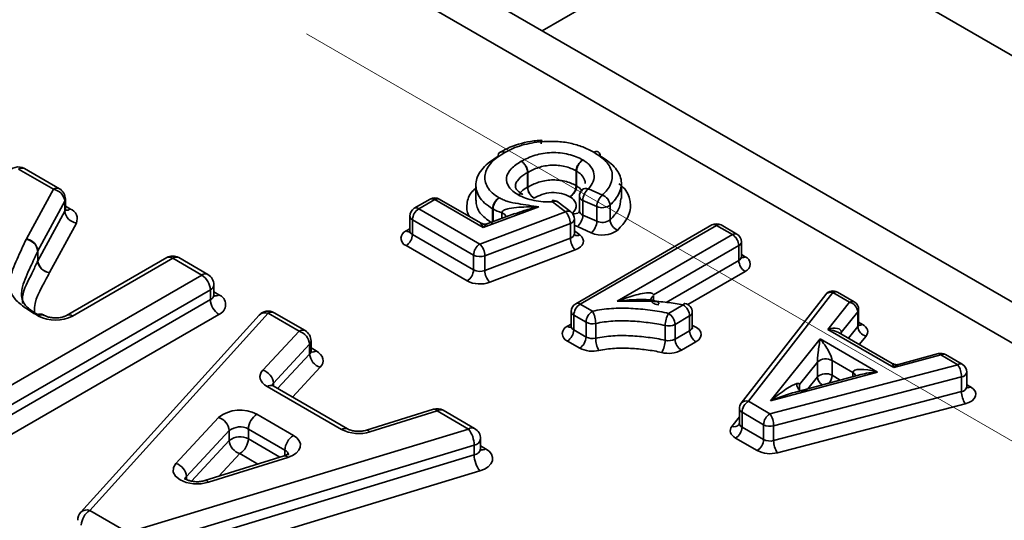
# Model space of a CAD drawing. Units: millimetres. Extents: x 8 to 418, y -29 to 291.
# Drawn here: x 246 to 249, y 87 to 89 of the extents above; entities that cross this region are included whole.
import ezdxf

# ---------------------------------------------------------------- set-up
doc = ezdxf.new("R2010")
doc.units = ezdxf.units.MM
doc.linetypes.add('CENTERX2', pattern=[20.32, 12.7, -2.54, 2.54, -2.54])
doc.layers.add('FORMAT', color=7, linetype='Continuous')

msp = doc.modelspace()

# ---------------------------------------------------------------- linework, layer by layer
at = {"color": 7, "linetype": 'Continuous', "lineweight": 35}
for p, q in [((243.828139, 90.964679), (258.50532, 82.491722)), ((258.69328, 82.518467), (244.040146, 90.977541)), ((247.841833, 89.601264), (257.801288, 83.851793)), ((247.982518, 89.520048), (247.273694, 89.110853)), ((245.651395, 88.584511), (245.535175, 88.651604)), ((245.671393, 88.586492), (245.555173, 88.653584)), ((247.386885, 88.596837), (247.386885, 88.645829)), ((247.388378, 88.644936), (247.388378, 88.595944)), ((247.225499, 88.591391), (247.225499, 88.640384)), ((247.2264, 88.640898), (247.2264, 88.591905)), ((245.561827, 88.419776), (245.651395, 88.584511)), ((247.054053, 88.598869), (247.054053, 88.549877)), ((247.427472, 88.58621), (247.473821, 88.565602)), ((247.537044, 88.554225), (247.537044, 88.603218)), ((245.689559, 88.544934), (245.599991, 88.380199)), ((245.689559, 88.512273), (245.689559, 88.544934)), ((245.691395, 88.519188), (245.691395, 88.55185)), ((246.902475, 88.551982), (246.849714, 88.521524)), ((246.917474, 88.550497), (246.864713, 88.520039)), ((247.078108, 88.457765), (246.917474, 88.550497)), ((247.06899, 88.473172), (246.932472, 88.551982)), ((247.397472, 88.561714), (247.397472, 88.512721)), ((247.455515, 88.527385), (247.409166, 88.547993)), ((247.409166, 88.547993), (247.409166, 88.499001)), ((245.599991, 88.347537), (245.689559, 88.512273)), ((245.691395, 88.528747), (245.707964, 88.519183)), ((246.864713, 88.520039), (247.067395, 88.403033)), ((247.2635, 88.526194), (247.078108, 88.457765)), ((247.109674, 88.476898), (247.109674, 88.520156)), ((247.111235, 88.519272), (247.111235, 88.477475)), ((247.351164, 88.510313), (247.308818, 88.542771)), ((247.369414, 88.509627), (247.327069, 88.542085)), ((247.455515, 88.478392), (247.455515, 88.527385)), ((247.49932, 88.531982), (247.49932, 88.482989)), ((246.834713, 88.495543), (246.834713, 88.44655)), ((247.046182, 88.36629), (246.843499, 88.483297)), ((246.843499, 88.483297), (246.843499, 88.434304)), ((247.067395, 88.403033), (247.351164, 88.510313)), ((247.183099, 88.504), (247.093843, 88.471055)), ((247.139955, 88.488075), (247.139955, 88.506519)), ((247.375211, 88.505241), (247.374576, 88.504575)), ((247.381164, 88.436824), (247.381164, 88.485817)), ((247.409166, 88.499001), (247.455515, 88.478392)), ((245.727723, 88.472696), (245.638155, 88.30796)), ((246.822286, 88.446546), (246.834713, 88.45372)), ((247.3676, 88.471329), (247.083831, 88.364048)), ((247.3676, 88.422336), (247.3676, 88.471329)), ((247.381164, 88.446908), (247.399092, 88.433166)), ((247.83785, 88.46626), (247.385302, 88.205009)), ((247.437209, 88.440175), (247.39086, 88.460784)), ((247.852849, 88.464774), (247.400301, 88.203524)), ((247.90561, 88.434316), (247.852849, 88.464774)), ((247.920609, 88.435801), (247.867848, 88.46626)), ((246.843499, 88.434304), (247.046182, 88.317298)), ((247.083831, 88.315056), (247.3676, 88.422336)), ((247.522566, 88.213189), (247.90561, 88.434316)), ((247.024969, 88.280556), (246.822286, 88.397562)), ((247.384035, 88.383352), (247.100267, 88.276071)), ((247.926823, 88.397574), (247.643578, 88.23406)), ((247.926823, 88.348581), (247.926823, 88.397574)), ((247.93561, 88.360827), (247.93561, 88.40982)), ((245.599583, 88.346737), (245.599583, 88.379399)), ((245.599991, 88.380199), (245.599991, 88.347537)), ((246.02761, 88.357762), (245.69527, 88.165906)), ((246.047609, 88.355782), (245.715269, 88.163926)), ((246.144247, 88.299994), (246.047609, 88.355782)), ((246.164245, 88.301974), (246.067607, 88.357762)), ((247.046182, 88.317298), (247.046182, 88.36629)), ((247.083831, 88.364048), (247.083831, 88.315056)), ((247.685522, 88.209281), (247.926823, 88.348581)), ((247.93561, 88.367997), (247.948036, 88.360823)), ((245.281576, 87.801985), (246.144247, 88.299994)), ((247.948036, 88.311839), (247.757801, 88.202018)), ((246.172531, 88.251004), (245.309861, 87.752995)), ((246.172531, 88.218343), (246.172531, 88.251004)), ((246.184247, 88.234671), (246.184247, 88.267332)), ((245.309861, 87.720334), (246.172531, 88.218343)), ((246.184247, 88.24423), (246.200815, 88.234665)), ((247.643578, 88.230979), (247.643578, 88.212519)), ((248.215656, 88.2356), (247.934989, 87.875124)), ((248.239327, 88.241665), (247.95866, 87.88119)), ((248.294683, 88.209709), (248.239327, 88.241665)), ((248.309682, 88.211194), (248.254326, 88.243151)), ((247.400301, 88.203524), (247.441085, 88.179979)), ((247.693869, 88.172873), (247.742298, 88.20083)), ((248.222202, 88.11967), (248.294683, 88.209709)), ((248.324683, 88.13622), (248.324683, 88.185212)), ((246.200815, 88.169353), (245.338145, 87.671344)), ((245.602132, 88.163926), (245.598274, 88.166153)), ((245.62213, 88.165906), (245.618272, 88.168133)), ((246.334596, 88.167154), (245.74272, 87.512819)), ((246.364261, 88.172982), (245.772385, 87.518647)), ((246.466947, 88.113703), (246.364261, 88.172982)), ((246.486945, 88.115683), (246.384259, 88.174963)), ((247.370301, 88.179028), (247.370301, 88.130035)), ((247.419872, 88.143237), (247.379087, 88.166781)), ((247.379087, 88.166781), (247.379087, 88.117789)), ((247.763512, 88.164088), (247.715082, 88.13613)), ((247.763512, 88.115095), (247.763512, 88.164088)), ((247.772298, 88.127341), (247.772298, 88.176334)), ((248.321889, 88.177914), (248.267089, 88.109839)), ((248.321889, 88.128921), (248.321889, 88.177914)), ((247.357874, 88.130031), (247.370301, 88.137205)), ((247.419872, 88.094244), (247.419872, 88.143237)), ((247.451753, 88.139296), (247.451753, 88.090304)), ((247.682322, 88.0834), (247.682322, 88.132392)), ((247.715082, 88.13613), (247.715082, 88.087138)), ((248.441846, 87.992872), (248.222202, 88.11967)), ((248.290752, 88.090241), (248.321889, 88.128921)), ((248.324683, 88.14339), (248.33711, 88.136216)), ((246.346841, 87.984592), (246.466947, 88.113703)), ((247.379087, 88.117789), (247.419872, 88.094244)), ((247.715082, 88.087138), (247.763512, 88.115095)), ((248.031594, 87.882458), (248.196852, 88.088041)), ((248.196852, 88.088041), (248.387422, 87.978027)), ((248.43587, 88.006466), (248.258176, 88.109046)), ((248.267089, 88.109839), (248.267089, 88.103901)), ((248.349095, 88.097127), (248.3268, 88.069431)), ((246.502187, 88.070116), (246.382081, 87.941005)), ((246.502187, 88.037455), (246.502187, 88.070116)), ((246.506947, 88.04838), (246.506947, 88.081041)), ((246.506947, 88.057939), (246.523516, 88.048374)), ((247.398659, 88.057502), (247.357874, 88.081047)), ((247.784725, 88.078353), (247.736296, 88.050396)), ((246.395973, 87.923278), (246.502187, 88.037455)), ((248.597815, 88.034715), (248.441846, 87.992872)), ((248.590042, 88.039194), (248.457465, 88.003627)), ((248.653818, 88.002384), (248.597815, 88.034715)), ((248.668817, 88.00387), (248.612814, 88.0362)), ((246.537427, 87.993868), (246.445281, 87.894813)), ((248.030205, 87.839888), (248.653818, 88.002384)), ((248.187924, 88.011295), (248.127905, 87.93663)), ((248.187924, 87.962303), (248.187924, 88.011295)), ((248.305562, 87.976296), (248.23635, 88.016251)), ((248.23635, 88.016251), (248.23635, 87.967259)), ((248.387422, 87.978027), (248.031594, 87.882458)), ((248.666161, 87.962103), (248.042547, 87.799607)), ((248.331823, 87.969661), (248.115332, 87.911515)), ((248.155846, 87.922397), (248.187924, 87.962303)), ((248.23635, 87.967259), (248.263824, 87.951398)), ((248.305562, 87.962608), (248.305562, 87.976296)), ((248.666161, 87.913111), (248.666161, 87.962103)), ((248.683818, 87.928896), (248.683818, 87.977888)), ((246.607728, 87.787509), (246.360752, 87.930086)), ((246.627727, 87.78949), (246.380751, 87.932066)), ((246.382081, 87.941005), (246.382081, 87.931298)), ((248.125118, 87.92367), (248.125118, 87.921714)), ((248.127905, 87.93663), (248.127905, 87.93096)), ((248.127905, 87.93096), (248.127905, 87.918863)), ((248.683818, 87.936065), (248.696245, 87.928892)), ((248.042547, 87.750614), (248.666161, 87.913111)), ((247.95866, 87.88119), (248.030205, 87.839888)), ((248.678503, 87.872829), (248.054889, 87.710333)), ((246.058146, 87.67483), (246.200139, 87.827137)), ((246.327153, 87.837906), (246.448425, 87.767897)), ((246.913104, 87.854757), (246.690479, 87.785078)), ((246.925052, 87.849245), (246.702427, 87.779566)), ((247.029786, 87.788783), (246.925052, 87.849245)), ((247.049785, 87.790763), (246.94505, 87.851225)), ((247.903934, 87.797405), (247.92866, 87.829162)), ((247.92866, 87.856694), (247.92866, 87.807701)), ((248.008991, 87.803146), (247.937447, 87.844448)), ((247.937447, 87.844448), (247.937447, 87.795455)), ((247.928511, 87.807911), (247.927643, 87.803658)), ((247.937447, 87.795455), (248.008991, 87.754153)), ((248.008991, 87.754153), (248.008991, 87.803146)), ((248.042547, 87.799607), (248.042547, 87.750614)), ((245.898914, 87.445604), (247.029786, 87.788783)), ((246.235362, 87.783532), (246.093368, 87.631225)), ((246.235362, 87.75087), (246.235362, 87.783532)), ((246.420141, 87.718908), (246.298869, 87.788916)), ((246.298869, 87.788916), (246.298869, 87.756255)), ((247.048398, 87.735682), (245.917526, 87.392502)), ((246.109654, 87.616031), (246.235362, 87.75087)), ((246.298869, 87.756255), (246.403774, 87.695694)), ((247.048398, 87.70302), (247.048398, 87.735682)), ((247.069786, 87.72346), (247.069786, 87.756121)), ((247.069786, 87.733019), (247.086355, 87.723454)), ((247.987778, 87.717411), (247.916233, 87.758713)), ((245.917526, 87.359841), (247.048398, 87.70302)), ((246.418016, 87.700146), (246.15475, 87.617849)), ((246.42995, 87.69463), (246.166685, 87.612332)), ((246.270584, 87.707265), (246.200579, 87.632175)), ((246.330374, 87.672749), (246.270584, 87.707265)), ((246.420141, 87.700967), (246.420141, 87.718908)), ((247.06701, 87.649919), (245.936138, 87.30674)), ((246.093368, 87.631225), (246.093368, 87.62174)), ((245.772385, 87.518647), (245.898914, 87.445604))]:
    msp.add_line(p, q, dxfattribs=at)
at = {"color": 7, "linetype": 'Continuous', "lineweight": 35, "flags": 128}
for points in [[(247.270463, 88.735313), (247.270523, 88.739761), (247.270702, 88.743376), (247.270993, 88.74602), (247.271384, 88.74759), (247.27186, 88.748026), (247.272403, 88.747312), (247.272993, 88.745475), (247.273606, 88.742586)], [(247.381164, 88.4662), (247.383001, 88.464973), (247.39086, 88.460784)], [(247.384035, 88.383352), (247.393546, 88.387811), (247.40129, 88.393292), (247.406943, 88.399567), (247.410271, 88.406375), (247.411133, 88.41343), (247.409495, 88.42044), (247.405425, 88.427111), (247.399092, 88.433166)], [(247.742298, 88.20083), (247.744146, 88.203565), (247.745922, 88.205254), (247.747559, 88.205832), (247.747956, 88.205796)], [(247.784725, 88.078353), (247.794036, 88.085305), (247.800017, 88.093385), (247.802283, 88.102075), (247.800689, 88.110814), (247.795336, 88.11904), (247.78657, 88.126224), (247.774954, 88.131903), (247.772298, 88.132842)], [(248.349095, 88.097127), (248.352306, 88.102069), (248.354178, 88.107236), (248.354668, 88.112508), (248.353765, 88.117761), (248.35149, 88.122874), (248.347895, 88.127728), (248.343064, 88.13221), (248.33711, 88.136216)], [(248.267089, 88.109839), (248.265483, 88.107367), (248.264676, 88.105294)], [(246.537427, 87.993868), (246.542551, 88.00062), (246.545749, 88.007756), (246.54694, 88.015095), (246.546093, 88.02245), (246.543229, 88.029633), (246.538423, 88.036462), (246.531795, 88.042763), (246.523516, 88.048374)], [(248.597815, 88.034715), (248.595349, 88.037308), (248.592977, 88.03886), (248.590791, 88.039312), (248.590042, 88.039194)], [(246.346841, 87.984592), (246.341717, 87.97784), (246.338519, 87.970704), (246.337328, 87.963365), (246.338175, 87.95601), (246.341039, 87.948827), (246.345845, 87.941998), (246.352473, 87.935697), (246.360752, 87.930086)], [(248.678503, 87.872829), (248.690867, 87.877154), (248.70108, 87.88306), (248.708549, 87.890206), (248.712842, 87.898175), (248.713708, 87.906505), (248.711097, 87.914713), (248.705161, 87.922323), (248.696245, 87.928892)], [(247.903934, 87.797405), (247.900857, 87.792492), (247.899095, 87.787367), (247.898688, 87.782148), (247.899645, 87.776953), (247.901945, 87.7719), (247.905536, 87.767105), (247.910335, 87.762675), (247.916233, 87.758713)], [(246.42995, 87.69463), (246.445133, 87.700789), (246.45745, 87.708802), (246.466237, 87.718238), (246.471022, 87.728589), (246.471547, 87.739297), (246.467785, 87.749787), (246.459936, 87.759495), (246.448425, 87.767897)], [(247.06701, 87.649919), (247.082417, 87.656016), (247.094954, 87.66401), (247.103938, 87.673465), (247.10888, 87.683864), (247.109509, 87.694641), (247.105792, 87.705209), (247.097931, 87.714991), (247.086355, 87.723454)], [(246.166685, 87.612332), (246.142614, 87.607475), (246.117118, 87.607238), (246.092788, 87.611643), (246.072095, 87.620245), (246.057142, 87.632169), (246.049448, 87.646203), (246.049794, 87.660922), (246.058146, 87.67483)], [(246.093368, 87.631225), (246.089192, 87.624271), (246.088591, 87.620256)]]:
    msp.add_lwpolyline(points, dxfattribs=at)
at = {"color": 7, "linetype": 'Continuous', "lineweight": 35}
for centre, radius, start, end in [((247.141549, 88.695958), 0.013545, 52.02957, 188.012141), ((247.149883, 88.68214), 0.03, 118.712499, 121.276757), ((247.141107, 88.695083), 0.014508, 52.780951, 112.863643), ((247.453834, 88.695959), 0.014504, 67.145984, 127.229953), ((247.453379, 88.696981), 0.013417, 351.651237, 128.32222), ((247.445059, 88.683011), 0.03, 59.093164, 61.295979), ((245.535175, 88.618942), 0.04, 60.002688, 150.666948), ((245.546891, 88.635249), 0.020119, 65.692881, 125.617577), ((247.373506, 88.621762), 0.027536, 57.308856, 60.930509), ((247.240087, 88.615883), 0.028515, 118.686203, 120.769465), ((245.663112, 88.568156), 0.020119, 65.692881, 125.617577), ((245.645255, 88.540401), 0.044535, 5.842105, 82.075802), ((245.651395, 88.55185), 0.04, 0, 60.002688), ((247.240087, 88.56689), 0.028515, 118.686203, 120.769465), ((247.270937, 88.59355), 0.045489, 182.719917, 238.31212), ((247.273564, 88.593894), 0.047206, 182.413898, 235.817792), ((247.340077, 88.598859), 0.046851, 303.68391, 357.52627), ((247.34434, 88.598251), 0.044098, 299.508633, 357.000331), ((247.373506, 88.57277), 0.027536, 57.308856, 60.930509), ((247.427472, 88.561714), 0.03, 135.666482, 180), ((247.419611, 88.567016), 0.020742, 67.727765, 130.96189), ((247.461481, 88.546427), 0.052339, 130.526051, 178.284862), ((245.677159, 88.551928), 0.014236, 330.578805, 359.686393), ((246.908686, 88.538231), 0.015089, 54.381827, 114.313952), ((246.917474, 88.526001), 0.03, 60.002688, 119.997312), ((246.926261, 88.538231), 0.015089, 65.686048, 125.618173), ((247.154683, 88.517953), 0.045063, 121.035827, 177.197516), ((247.159264, 88.517363), 0.048066, 125.356113, 177.724354), ((247.308818, 88.518275), 0.03, 52.529482, 91.261616), ((247.29342, 88.543709), 0.015427, 356.515889, 17.189113), ((247.317365, 88.527046), 0.017898, 57.169449, 118.523888), ((247.413658, 88.563665), 0.016303, 186.875216, 254.006252), ((247.50783, 88.525818), 0.052339, 130.526051, 178.284862), ((247.460553, 88.529058), 0.038878, 4.312743, 70.045399), ((245.677159, 88.519266), 0.014236, 330.578805, 359.686393), ((245.733863, 88.516806), 0.044535, 185.842105, 262.075802), ((245.695655, 88.537194), 0.021815, 259.20289, 304.347749), ((245.695942, 88.48663), 0.034702, 336.326329, 69.730831), ((246.864713, 88.495543), 0.03, 119.997312, 180), ((246.889556, 88.481201), 0.046104, 122.605478, 177.394522), ((246.855925, 88.507773), 0.015089, 54.381827, 114.313952), ((247.124585, 88.544664), 0.028687, 238.683437, 242.267608), ((247.359728, 88.49504), 0.01751, 56.413465, 119.279872), ((247.413658, 88.514673), 0.016303, 186.875216, 254.006252), ((247.473442, 88.56757), 0.044002, 245.957881, 306.023714), ((246.849726, 88.49704), 0.015088, 185.694799, 245.625342), ((247.135958, 88.487343), 0.019588, 18.218916, 78.226316), ((247.310169, 88.470073), 0.057445, 1.252669, 44.467508), ((247.36343, 88.488826), 0.017987, 283.402263, 350.37077), ((247.351164, 88.485817), 0.03, 0, 52.529482), ((247.383173, 88.523522), 0.019939, 246.463702, 314.879973), ((247.35685, 88.500567), 0.052339, 310.526051, 358.284862), ((247.473442, 88.518577), 0.044002, 245.957881, 306.023714), ((247.538088, 88.485913), 0.038878, 184.312743, 250.045399), ((246.831582, 88.422054), 0.026197, 110.783421, 249.216579), ((246.831559, 88.460173), 0.016483, 235.763162, 279.692603), ((246.849726, 88.448047), 0.015088, 185.694799, 245.625342), ((247.403199, 88.479959), 0.052339, 310.526051, 358.284862), ((247.473063, 88.520545), 0.088005, 245.957881, 306.023714), ((247.844062, 88.452508), 0.015089, 54.381827, 114.313952), ((247.852849, 88.440278), 0.03, 60.002688, 119.997312), ((247.861636, 88.452508), 0.015089, 65.686048, 125.618173), ((245.591063, 88.403871), 0.033283, 151.453537, 154.545424), ((245.556226, 88.374843), 0.043596, 5.998354, 83.697982), ((245.555687, 88.375666), 0.044535, 5.842105, 82.075802), ((246.797443, 88.4364), 0.046104, 302.605478, 357.394522), ((247.36343, 88.439833), 0.017987, 283.402263, 350.37077), ((247.425031, 88.423592), 0.057445, 181.252669, 224.467508), ((247.390449, 88.448869), 0.017924, 241.852983, 298.827011), ((247.914397, 88.42205), 0.015089, 65.686048, 125.618173), ((247.880767, 88.395478), 0.046104, 2.605478, 57.394522), ((247.90561, 88.40982), 0.03, 0, 60.002688), ((247.092238, 88.364194), 0.046104, 122.605478, 177.394522), ((247.0264, 88.362792), 0.057445, 1.252669, 44.467508), ((247.920596, 88.411317), 0.015088, 294.374658, 354.305201), ((245.614609, 88.372246), 0.016642, 151.453537, 154.545424), ((246.047609, 88.32312), 0.04, 60.002688, 119.997312), ((246.035892, 88.339427), 0.020119, 54.382423, 114.307119), ((246.059326, 88.339427), 0.020119, 65.692881, 125.617577), ((247.067565, 88.408129), 0.046986, 242.929423, 290.254189), ((247.920596, 88.362325), 0.015088, 294.374658, 354.305201), ((247.97288, 88.350677), 0.046104, 182.605478, 237.394522), ((247.938801, 88.374344), 0.016374, 259.319348, 304.336097), ((247.938741, 88.336331), 0.026197, 290.783421, 69.216579), ((245.614609, 88.339585), 0.016642, 151.453537, 154.545424), ((245.642941, 88.351293), 0.043596, 185.998354, 263.697982), ((245.644295, 88.35207), 0.044535, 185.842105, 262.075802), ((247.000126, 88.319394), 0.046104, 302.605478, 357.394522), ((247.067565, 88.359137), 0.046986, 242.929423, 290.254189), ((246.155964, 88.283639), 0.020119, 65.692881, 125.617577), ((246.111122, 88.24821), 0.061472, 2.605478, 57.394522), ((246.144247, 88.267332), 0.04, 0, 60.002688), ((247.141262, 88.316312), 0.057445, 181.252669, 224.467508), ((246.164228, 88.269329), 0.020118, 294.374658, 354.305201), ((247.067735, 88.364233), 0.093973, 242.929423, 290.254189), ((246.164154, 88.236755), 0.020228, 294.463608, 353.291255), ((246.23394, 88.221137), 0.061472, 182.605478, 237.394522), ((246.188501, 88.252693), 0.021832, 259.319348, 304.336097), ((246.188421, 88.202009), 0.034929, 290.783421, 69.216579), ((248.239327, 88.217169), 0.03, 60.002688, 142.095605), ((248.232024, 88.220944), 0.021971, 70.586913, 138.159238), ((248.248114, 88.2294), 0.015089, 65.686048, 125.618173), ((247.400301, 88.179028), 0.03, 119.997312, 180), ((247.425144, 88.164686), 0.046104, 122.605478, 177.394522), ((247.391513, 88.191258), 0.015089, 54.381827, 114.313952), ((247.717455, 88.161992), 0.046104, 2.605478, 57.394522), ((247.742298, 88.176334), 0.03, 0, 79.129858), ((248.303471, 88.197443), 0.015089, 65.686048, 125.618173), ((248.285941, 88.174691), 0.036093, 5.123293, 75.981658), ((248.294683, 88.185212), 0.03, 0, 60.002688), ((248.313095, 88.185465), 0.011591, 319.350076, 358.752204), ((245.608496, 88.152242), 0.018398, 46.404898, 127.819153), ((245.635448, 88.230554), 0.07436, 239.05872, 240.004933), ((245.609991, 88.149798), 0.020119, 65.692881, 125.617577), ((245.613874, 88.147499), 0.020192, 66.366379, 125.558653), ((245.6587, 88.273103), 0.122962, 242.609672, 297.390328), ((245.703526, 88.147499), 0.020192, 54.441347, 113.633621), ((246.364261, 88.140321), 0.04, 60.002688, 137.86921), ((246.353911, 88.147254), 0.027732, 68.086424, 134.145771), ((246.375978, 88.156627), 0.020119, 65.692881, 125.617577), ((247.385314, 88.180525), 0.015088, 185.694799, 245.625342), ((247.465929, 88.141141), 0.046104, 122.605478, 177.394522), ((247.367001, 88.138813), 0.084753, 0.326423, 29.059175), ((247.761088, 88.131811), 0.078768, 148.580652, 179.577254), ((247.669026, 88.134034), 0.046104, 2.605478, 57.394522), ((247.757925, 88.177371), 0.01441, 292.807927, 355.871932), ((247.36717, 88.105539), 0.026197, 110.783421, 249.216579), ((247.36715, 88.143665), 0.01649, 235.770364, 279.621192), ((247.385314, 88.131532), 0.015088, 185.694799, 245.625342), ((247.441186, 88.184737), 0.046653, 242.815989, 283.091319), ((247.693739, 88.177761), 0.046783, 255.875183, 297.144174), ((247.757925, 88.128379), 0.01441, 292.807927, 355.871932), ((248.313095, 88.136472), 0.011591, 319.350076, 358.752204), ((248.357838, 88.132144), 0.036093, 185.123293, 255.981658), ((248.327874, 88.149737), 0.016374, 259.319348, 304.336097), ((246.478664, 88.097348), 0.020119, 65.692881, 125.617577), ((246.452511, 88.065992), 0.049847, 4.745954, 73.165372), ((246.466947, 88.081041), 0.04, 0, 60.002688), ((247.333031, 88.119885), 0.046104, 302.605478, 357.394522), ((247.373816, 88.09634), 0.046104, 302.605478, 357.394522), ((247.441186, 88.135745), 0.046653, 242.815989, 283.091319), ((247.536505, 88.090787), 0.084753, 180.326423, 209.059175), ((247.693739, 88.128768), 0.046783, 255.875183, 297.144174), ((247.761139, 88.089234), 0.046104, 182.605478, 237.394522), ((247.809568, 88.117191), 0.046104, 182.605478, 237.394522), ((246.491198, 88.081404), 0.015753, 314.2328, 358.681569), ((247.441286, 88.140503), 0.093307, 242.815989, 283.091319), ((247.603556, 88.083981), 0.078768, 328.580652, 359.577254), ((246.491198, 88.048742), 0.015753, 314.2328, 358.681569), ((246.551863, 88.041579), 0.049847, 184.745954, 253.165372), ((246.511201, 88.066402), 0.021832, 259.319348, 304.336097), ((247.693608, 88.133656), 0.093566, 255.875183, 297.144174), ((248.215652, 87.979424), 0.042245, 60.663207, 131.023783), ((248.597815, 88.010218), 0.03, 60.002688, 105.017441), ((248.606602, 88.022449), 0.015089, 65.686048, 125.618173), ((248.662606, 87.990119), 0.015089, 65.686048, 125.618173), ((248.592049, 87.961427), 0.074115, 0.522817, 33.547233), ((248.653818, 87.977888), 0.03, 0, 60.002688), ((246.332405, 87.936881), 0.049847, 4.745954, 73.165372), ((248.215652, 87.930431), 0.042245, 60.663207, 131.023783), ((248.22193, 87.964614), 0.034085, 183.889199, 238.925844), ((248.191311, 87.969085), 0.045075, 322.261153, 357.677761), ((248.299591, 87.962649), 0.014896, 8.914087, 66.370923), ((248.664092, 87.982186), 0.020189, 275.880312, 347.709535), ((246.372469, 87.91373), 0.020119, 65.692881, 125.617577), ((246.39436, 87.928933), 0.01722, 135.48707, 163.344317), ((248.664092, 87.933193), 0.020189, 275.880312, 347.709535), ((248.687013, 87.9424), 0.016361, 259.20289, 304.347749), ((248.740272, 87.913787), 0.074115, 180.522817, 213.547233), ((247.95866, 87.856694), 0.03, 142.095605, 180), ((247.951357, 87.860468), 0.021971, 70.586913, 138.159238), ((247.983503, 87.842352), 0.046104, 122.605478, 177.394522), ((246.27172, 87.737299), 0.114868, 61.145849, 128.546983), ((246.185657, 87.779411), 0.049875, 4.739789, 73.12036), ((246.360277, 87.786122), 0.061472, 122.605478, 177.394522), ((246.925052, 87.816583), 0.04, 60.002688, 107.379458), ((246.914752, 87.842624), 0.012245, 32.733164, 97.733713), ((246.936769, 87.832889), 0.020119, 65.692881, 125.617577), ((247.943417, 87.858007), 0.014815, 185.08482, 246.235321), ((248.055048, 87.80105), 0.046104, 122.605478, 177.394522), ((247.968435, 87.79893), 0.074115, 0.522817, 33.547233), ((246.271152, 87.738613), 0.057434, 61.145849, 128.546983), ((247.041503, 87.772428), 0.020119, 65.692881, 125.617577), ((247.911236, 87.818095), 0.02194, 250.559912, 318.584861), ((247.89139, 87.797551), 0.046104, 302.605478, 357.394522), ((247.943417, 87.809014), 0.014815, 185.08482, 246.235321), ((248.030356, 87.844871), 0.046877, 242.88591, 285.072972), ((246.271152, 87.705951), 0.057434, 61.145849, 128.546983), ((246.481549, 87.716113), 0.061472, 122.605478, 177.394522), ((246.619457, 87.771121), 0.020153, 66.006204, 125.590229), ((246.664775, 87.899145), 0.125366, 242.932585, 287.477702), ((246.692127, 87.772945), 0.012245, 32.733164, 97.733713), ((246.959965, 87.734498), 0.088441, 0.766768, 37.864482), ((247.029786, 87.756121), 0.04, 0, 60.002688), ((246.285066, 87.754991), 0.049875, 184.739789, 253.12036), ((246.23746, 87.759049), 0.061472, 302.605478, 357.394522), ((247.044653, 87.761011), 0.025605, 278.411254, 348.990741), ((247.962935, 87.756249), 0.046104, 302.605478, 357.394522), ((248.030356, 87.795879), 0.046877, 242.88591, 285.072972), ((248.116659, 87.75129), 0.074115, 180.522817, 213.547233), ((246.419856, 87.688293), 0.011919, 32.119644, 100.987673), ((246.412431, 87.701025), 0.019474, 4.085186, 66.678018), ((247.044576, 87.728497), 0.025763, 278.53362, 348.089287), ((247.136831, 87.704204), 0.088441, 180.766768, 217.864482), ((247.074046, 87.741466), 0.021815, 259.20289, 304.347749), ((248.030508, 87.800862), 0.093755, 242.88591, 285.072972), ((246.043664, 87.627104), 0.049875, 4.739789, 73.12036), ((246.156389, 87.605726), 0.012233, 32.685249, 97.70005), ((245.772385, 87.485986), 0.04, 137.86921, 180), ((245.762035, 87.492919), 0.027732, 68.086424, 134.145771), ((245.805509, 87.466863), 0.061472, 122.605478, 177.394522)]:
    msp.add_arc(centre, radius, start, end, dxfattribs=at)
for centre, major_axis, ratio, start_param, end_param in [((247.078108, 88.433269), (-0.010597, 0.040202), 0.18273947, 5.31857183, 6.11233368), ((247.078108, 88.433269), (0.021317, 0.037811), 0.31826779, 0.35872756, 1.05685926), ((248.222202, 88.095174), (0.043923, 0.019399), 0.47691718, 6.07558158, 7.64637791), ((248.222202, 88.095174), (0.05079, -0.006319), 0.47578197, 0.8445999, 1.6299168), ((248.196852, 88.063545), (0.008118, 0.057705), 0.06440638, 1.14145571, 2.71225204), ((248.196852, 88.063545), (-0.037571, 0.052544), 0.23188752, 3.45518801, 5.02598434), ((248.387422, 87.953531), (0.081576, -0.024728), 0.27597922, 1.65425861, 3.22505493), ((248.441846, 87.968376), (-0.006618, 0.038235), 0.13751354, 5.38372251, 6.16903941), ((248.441846, 87.968376), (0.021939, 0.034728), 0.36879385, 0.38019646, 1.0423769), ((248.387422, 87.953531), (0.090406, 0.005592), 0.26996229, 1.55409978, 2.2163789), ((248.031594, 87.857962), (0.095537, 0.081136), 0.15017205, 0.3071189, 1.44394577), ((248.031594, 87.857962), (0.135896, 0.057138), 0.15349676, 0.36951977, 1.50634664)]:
    msp.add_ellipse(centre, major_axis=major_axis, ratio=ratio, start_param=start_param, end_param=end_param, dxfattribs=at)
for points, knots in [([(247.268648, 88.747526), (247.261217, 88.746856), (247.225361, 88.743624), (247.177574, 88.730863), (247.1462, 88.71377), (247.136164, 88.708303)], [0, 0, 0, 0, 0.15096544, 0.72840043, 1, 1, 1, 1]), ([(247.273606, 88.742586), (247.261985, 88.741515), (247.250401, 88.740189), (247.22797, 88.736209), (247.217107, 88.733665), (247.196104, 88.727493), (247.186058, 88.723997), (247.167153, 88.715935), (247.158432, 88.711319), (247.149883, 88.706636)], [0, 0, 0, 0, 0.25, 0.25, 0.5, 0.5, 0.75, 0.75, 1, 1, 1, 1]), ([(247.445059, 88.707507), (247.433554, 88.713807), (247.421715, 88.719969), (247.395784, 88.730068), (247.382018, 88.734331), (247.352238, 88.740642), (247.336796, 88.742605), (247.305312, 88.744256), (247.289378, 88.743545), (247.273606, 88.742586)], [0, 0, 0, 0, 0.25, 0.25, 0.5, 0.5, 0.75, 0.75, 1, 1, 1, 1]), ([(247.109674, 88.520156), (247.099976, 88.526064), (247.090814, 88.532211), (247.075572, 88.54587), (247.069469, 88.553262), (247.055447, 88.576001), (247.052501, 88.59268), (247.056958, 88.625055), (247.064961, 88.640885), (247.084398, 88.662366), (247.091869, 88.669196), (247.108834, 88.682177), (247.118425, 88.688171), (247.128137, 88.69407)], [0, 0, 0, 0, 0.125, 0.125, 0.25, 0.25, 0.5, 0.5, 0.75, 0.75, 0.875, 0.875, 1, 1, 1, 1]), ([(247.149883, 88.706636), (247.141487, 88.701536), (247.133152, 88.696392), (247.118262, 88.685243), (247.1117, 88.679372), (247.094416, 88.660956), (247.087088, 88.647311), (247.082588, 88.619388), (247.084752, 88.604893), (247.096657, 88.58518), (247.101871, 88.57877), (247.115067, 88.56696), (247.123062, 88.561675), (247.13145, 88.556565)], [0, 0, 0, 0, 0.125, 0.125, 0.25, 0.25, 0.5, 0.5, 0.75, 0.75, 0.875, 0.875, 1, 1, 1, 1]), ([(247.194606, 88.566346), (247.181945, 88.573911), (247.170816, 88.582472), (247.157387, 88.601804), (247.154207, 88.612367), (247.156631, 88.633229), (247.16284, 88.643471), (247.180161, 88.66185), (247.192137, 88.669893), (247.204839, 88.677458)], [0, 0, 0, 0, 0.25, 0.25, 0.5, 0.5, 0.75, 0.75, 1, 1, 1, 1]), ([(247.204839, 88.677458), (247.211834, 88.681288), (247.218902, 88.685104), (247.234052, 88.69187), (247.242068, 88.694872), (247.267383, 88.702783), (247.28633, 88.705895), (247.324748, 88.706875), (247.344014, 88.704692), (247.370688, 88.698542), (247.379132, 88.695794), (247.395119, 88.689518), (247.402304, 88.685804), (247.409259, 88.681928)], [0, 0, 0, 0, 0.125, 0.125, 0.25, 0.25, 0.5, 0.5, 0.75, 0.75, 0.875, 0.875, 1, 1, 1, 1]), ([(247.225499, 88.640384), (247.225499, 88.643127), (247.2251, 88.646151), (247.224334, 88.649205), (247.223569, 88.652258), (247.222416, 88.655426), (247.220972, 88.658445), (247.220264, 88.659926), (247.21948, 88.661387), (247.218636, 88.662798), (247.216914, 88.665678), (247.214902, 88.668406), (247.212766, 88.670758), (247.21063, 88.673111), (247.208311, 88.675151), (247.206002, 88.676711), (247.205615, 88.676973), (247.205227, 88.677222), (247.204839, 88.677458)], [0, 0, 0, 0, 0.000050386169, 0.000050386169, 0.000050386169, 0.000100753607, 0.000100753607, 0.000100753607, 0.00012518514, 0.00012518514, 0.00012518514, 0.000175592114, 0.000175592114, 0.000175592114, 0.000226006296, 0.000226006296, 0.000226006296, 0.000234462912, 0.000234462912, 0.000234462912, 0.000234462912]), ([(247.2264, 88.640898), (247.2264, 88.643641), (247.225983, 88.646655), (247.225183, 88.64969), (247.224384, 88.652724), (247.223181, 88.655862), (247.221673, 88.658846), (247.220934, 88.660309), (247.220116, 88.66175), (247.219235, 88.66314), (247.217438, 88.665977), (247.215339, 88.668656), (247.21311, 88.670955), (247.210881, 88.673254), (247.208462, 88.675237), (247.206053, 88.67674), (247.205648, 88.676992), (247.205244, 88.677232), (247.204839, 88.677458)], [0, 0, 0, 0, 0.000050386163, 0.000050386163, 0.000050386163, 0.000100753569, 0.000100753569, 0.000100753569, 0.000125185086, 0.000125185086, 0.000125185086, 0.000175592056, 0.000175592056, 0.000175592056, 0.000226006242, 0.000226006242, 0.000226006242, 0.000234462858, 0.000234462858, 0.000234462858, 0.000234462858]), ([(247.386885, 88.645829), (247.386885, 88.645833), (247.386885, 88.645837), (247.386885, 88.645841), (247.386886, 88.648582), (247.38732, 88.651585), (247.388151, 88.6546), (247.388982, 88.657616), (247.390232, 88.660728), (247.391796, 88.663677), (247.392622, 88.665234), (247.393543, 88.666764), (247.394538, 88.668231), (247.396425, 88.671016), (247.398621, 88.67363), (247.400945, 88.675856), (247.40327, 88.678083), (247.405787, 88.679984), (247.408289, 88.681401), (247.408612, 88.681585), (247.408936, 88.68176), (247.409259, 88.681928)], [0, 0, 0, 0, 0.000000068823, 0.000000068823, 0.000000068823, 0.000051151979, 0.000051151979, 0.000051151979, 0.000102254317, 0.000102254317, 0.000102254317, 0.000128958979, 0.000128958979, 0.000128958979, 0.000180175754, 0.000180175754, 0.000180175754, 0.000231412491, 0.000231412491, 0.000231412491, 0.000237939854, 0.000237939854, 0.000237939854, 0.000237939854]), ([(247.388378, 88.644936), (247.388378, 88.64494), (247.388378, 88.644944), (247.388378, 88.644947), (247.388379, 88.647689), (247.388783, 88.65071), (247.389556, 88.65376), (247.390329, 88.65681), (247.391494, 88.659973), (247.392952, 88.662985), (247.393722, 88.664576), (247.394581, 88.666143), (247.395509, 88.66765), (247.39727, 88.670511), (247.399322, 88.673211), (247.401493, 88.675529), (247.403665, 88.677847), (247.406016, 88.679847), (247.408353, 88.681363), (247.408655, 88.681559), (247.408957, 88.681748), (247.409259, 88.681928)], [0, 0, 0, 0, 0.000000068823, 0.000000068823, 0.000000068823, 0.000051151846, 0.000051151846, 0.000051151846, 0.000102253804, 0.000102253804, 0.000102253804, 0.000128958262, 0.000128958262, 0.000128958262, 0.000180174937, 0.000180174937, 0.000180174937, 0.000231411652, 0.000231411652, 0.000231411652, 0.000237939015, 0.000237939015, 0.000237939015, 0.000237939015]), ([(247.409259, 88.681928), (247.414264, 88.678715), (247.419253, 88.675494), (247.42797, 88.668488), (247.431714, 88.664688), (247.440957, 88.652993), (247.444746, 88.644561), (247.448864, 88.618742), (247.442231, 88.601317), (247.427472, 88.58621)], [0, 0, 0, 0, 0.125, 0.125, 0.25, 0.25, 0.5, 0.5, 1, 1, 1, 1]), ([(247.473821, 88.565602), (247.485735, 88.576698), (247.495325, 88.588615), (247.506642, 88.613721), (247.508361, 88.626791), (247.503592, 88.652651), (247.49656, 88.665299), (247.480492, 88.682287), (247.474311, 88.687751), (247.46061, 88.698087), (247.452885, 88.702822), (247.445059, 88.707507)], [0, 0, 0, 0, 0.25, 0.25, 0.5, 0.5, 0.75, 0.75, 0.875, 0.875, 1, 1, 1, 1]), ([(247.466654, 88.695033), (247.475637, 88.689655), (247.484438, 88.684187), (247.500038, 88.672261), (247.507053, 88.665971), (247.525192, 88.646391), (247.53309, 88.631852), (247.538542, 88.602181), (247.536614, 88.587185), (247.523833, 88.558361), (247.51294, 88.544668), (247.49932, 88.531982)], [0, 0, 0, 0, 0.125, 0.125, 0.25, 0.25, 0.5, 0.5, 0.75, 0.75, 1, 1, 1, 1]), ([(247.386885, 88.645829), (247.375931, 88.651926), (247.36341, 88.65722), (247.335228, 88.663412), (247.320088, 88.665088), (247.289813, 88.663966), (247.275074, 88.661227), (247.248974, 88.652555), (247.237396, 88.646917), (247.2264, 88.640898)], [0, 0, 0, 0, 0.25, 0.25, 0.5, 0.5, 0.75, 0.75, 1, 1, 1, 1]), ([(247.416391, 88.603717), (247.416506, 88.604121), (247.417646, 88.608098), (247.414086, 88.618671), (247.406441, 88.632987), (247.393666, 88.641438), (247.388378, 88.644936)], [0, 0, 0, 0, 0.02699392, 0.26595642, 0.6961755, 1, 1, 1, 1]), ([(247.225499, 88.640384), (247.221307, 88.637849), (247.207888, 88.629735), (247.19342, 88.616485), (247.18516, 88.602608), (247.186019, 88.595984), (247.186315, 88.593702)], [0, 0, 0, 0, 0.19661344, 0.62926056, 0.87229927, 1, 1, 1, 1]), ([(247.2264, 88.591905), (247.237404, 88.597929), (247.24896, 88.603558), (247.275108, 88.612245), (247.289841, 88.61498), (247.320187, 88.616094), (247.335385, 88.614395), (247.363436, 88.608212), (247.375946, 88.602926), (247.386885, 88.596837)], [0, 0, 0, 0, 0.25, 0.25, 0.5, 0.5, 0.75, 0.75, 1, 1, 1, 1]), ([(247.033714, 88.493537), (247.030235, 88.499582), (247.023267, 88.51169), (247.024139, 88.538819), (247.029784, 88.566272), (247.048456, 88.583794), (247.054053, 88.589046)], [0, 0, 0, 0, 0.19084426, 0.38221262, 0.81484026, 1, 1, 1, 1]), ([(247.210282, 88.567836), (247.206395, 88.570092), (247.194638, 88.576916), (247.18608, 88.587459), (247.185625, 88.591681), (247.185401, 88.593771)], [0, 0, 0, 0, 0.1996216, 0.60380597, 1, 1, 1, 1]), ([(247.201333, 88.573331), (247.202521, 88.574761), (247.208263, 88.581673), (247.217876, 88.587093), (247.225499, 88.591391)], [0, 0, 0, 0, 0.20689647, 1, 1, 1, 1]), ([(247.388378, 88.595944), (247.39032, 88.594728), (247.398521, 88.589594), (247.40368, 88.583213), (247.407616, 88.578343)], [0, 0, 0, 0, 0.23678792, 1, 1, 1, 1]), ([(247.528465, 88.602948), (247.531853, 88.600495), (247.551623, 88.586176), (247.562781, 88.561753), (247.569347, 88.524842), (247.561008, 88.488104), (247.536157, 88.461504), (247.52482, 88.44937)], [0, 0, 0, 0, 0.05782863, 0.33752066, 0.44422102, 0.74646489, 1, 1, 1, 1]), ([(247.054431, 88.549882), (247.054474, 88.545889), (247.054654, 88.529378), (247.06788, 88.500249), (247.095764, 88.480844), (247.109674, 88.471164)], [0, 0, 0, 0, 0.137822957, 0.569889239, 1, 1, 1, 1]), ([(247.13145, 88.556565), (247.135888, 88.554229), (247.14033, 88.551882), (247.149857, 88.547724), (247.154965, 88.545928), (247.170867, 88.541028), (247.182263, 88.538795), (247.217058, 88.533352), (247.240287, 88.529789), (247.2635, 88.526194)], [0, 0, 0, 0, 0.125, 0.125, 0.25, 0.25, 0.5, 0.5, 1, 1, 1, 1]), ([(247.194606, 88.566346), (247.194949, 88.566552), (247.197583, 88.568137), (247.202444, 88.569761), (247.206842, 88.569521), (247.208613, 88.568334), (247.208825, 88.568192)], [0, 0, 0, 0, 0.065346799, 0.502980457, 0.940511735, 1, 1, 1, 1]), ([(247.308818, 88.542771), (247.287927, 88.542311), (247.266903, 88.543656), (247.237359, 88.549479), (247.228003, 88.552004), (247.210318, 88.55827), (247.202272, 88.562227), (247.194606, 88.566346)], [0, 0, 0, 0, 0.5, 0.5, 0.75, 0.75, 1, 1, 1, 1]), ([(247.366061, 88.559874), (247.357889, 88.564423), (247.348659, 88.568497), (247.327612, 88.573009), (247.316246, 88.574258), (247.293504, 88.573074), (247.282838, 88.570527), (247.263713, 88.563688), (247.25526, 88.559341), (247.247042, 88.554842)], [0, 0, 0, 0, 0.25, 0.25, 0.5, 0.5, 0.75, 0.75, 1, 1, 1, 1]), ([(247.375211, 88.505241), (247.383631, 88.513859), (247.387675, 88.523771), (247.385967, 88.538501), (247.384041, 88.543377), (247.377247, 88.552352), (247.3718, 88.556186), (247.366061, 88.559874)], [0, 0, 0, 0, 0.5, 0.5, 0.75, 0.75, 1, 1, 1, 1]), ([(247.49932, 88.482989), (247.509902, 88.493883), (247.531435, 88.51605), (247.534277, 88.541426), (247.535722, 88.554332)], [0, 0, 0, 0, 0.49141218, 1, 1, 1, 1]), ([(245.692436, 88.514009), (245.692528, 88.513898), (245.692889, 88.513462), (245.691095, 88.516949), (245.69153, 88.51875), (245.691601, 88.519044)], [0, 0, 0, 0, 0.2232017, 0.87319802, 1, 1, 1, 1]), ([(247.139955, 88.506519), (247.139955, 88.5112), (247.144542, 88.514361), (247.153898, 88.51847), (247.159128, 88.519778), (247.175026, 88.523046), (247.185997, 88.524175), (247.208018, 88.525712), (247.219105, 88.526154), (247.241273, 88.52654), (247.25207, 88.526491), (247.2635, 88.526194)], [0, 0, 0, 0, 0.125, 0.125, 0.25, 0.25, 0.5, 0.5, 0.75, 0.75, 1, 1, 1, 1]), ([(247.2635, 88.526194), (247.263269, 88.526145), (247.246698, 88.522626), (247.219789, 88.516646), (247.193529, 88.50687), (247.183408, 88.503103)], [0, 0, 0, 0, 0.00863382, 0.61790424, 1, 1, 1, 1]), ([(247.39717, 88.512697), (247.397227, 88.511985), (247.397405, 88.50975), (247.396855, 88.509096), (247.39648, 88.508651)], [0, 0, 0, 0, 0.3185681, 1, 1, 1, 1]), ([(246.834557, 88.446727), (246.833775, 88.444237), (246.83296, 88.441643), (246.833717, 88.442375), (246.833747, 88.442404)], [0, 0, 0, 0, 0.95955803, 1, 1, 1, 1]), ([(247.093187, 88.471184), (247.090611, 88.470389), (247.084583, 88.468528), (247.075819, 88.469606), (247.071019, 88.472422), (247.069324, 88.473417)], [0, 0, 0, 0, 0.32563419, 0.76189192, 1, 1, 1, 1]), ([(245.597215, 88.166776), (245.583649, 88.174909), (245.570092, 88.183046), (245.545198, 88.20037), (245.533706, 88.209681), (245.507116, 88.239914), (245.502976, 88.263249), (245.509281, 88.296956), (245.513095, 88.308151), (245.521428, 88.330324), (245.526034, 88.341353), (245.540585, 88.374344), (245.5506, 88.39629), (245.561011, 88.418176)], [0, 0, 0, 0, 0.125, 0.125, 0.25, 0.25, 0.5, 0.5, 0.625, 0.625, 0.75, 0.75, 1, 1, 1, 1]), ([(247.382127, 88.432679), (247.382159, 88.432648), (247.382707, 88.432143), (247.38109, 88.434034), (247.381404, 88.436019), (247.381526, 88.436785)], [0, 0, 0, 0, 0.0374086, 0.62846188, 1, 1, 1, 1]), ([(245.599583, 88.379399), (245.591673, 88.362226), (245.573541, 88.322865), (245.548909, 88.270525), (245.542941, 88.22384), (245.562635, 88.190701), (245.587431, 88.175836), (245.6006, 88.167941)], [0, 0, 0, 0, 0.23788581, 0.54523721, 0.72654377, 0.85477321, 1, 1, 1, 1]), ([(247.936391, 88.356943), (247.93646, 88.356856), (247.93673, 88.356517), (247.935387, 88.359296), (247.935711, 88.360456), (247.935766, 88.36065)], [0, 0, 0, 0, 0.22233455, 0.86980558, 1, 1, 1, 1]), ([(245.549596, 88.205122), (245.54912, 88.212798), (245.547001, 88.246968), (245.574967, 88.291277), (245.591901, 88.330666), (245.598495, 88.344462), (245.599583, 88.346737)], [0, 0, 0, 0, 0.15819059, 0.70423471, 0.95121689, 1, 1, 1, 1]), ([(245.638155, 88.30796), (245.637087, 88.305688), (245.619003, 88.267229), (245.587311, 88.224186), (245.588691, 88.181381), (245.588859, 88.176165)], [0, 0, 0, 0, 0.052264524, 0.884507256, 1, 1, 1, 1]), ([(246.185288, 88.229492), (246.18538, 88.229376), (246.18574, 88.228923), (246.183949, 88.232629), (246.184382, 88.234176), (246.184454, 88.234435)], [0, 0, 0, 0, 0.22233455, 0.86980558, 1, 1, 1, 1]), ([(247.634154, 88.240622), (247.625584, 88.241822), (247.616141, 88.240511), (247.597567, 88.237077), (247.588262, 88.234678), (247.5602, 88.226759), (247.541494, 88.220406), (247.522566, 88.213189)], [0, 0, 0, 0, 0.25, 0.25, 0.5, 0.5, 1, 1, 1, 1]), ([(247.650967, 88.213655), (247.641239, 88.217169), (247.630404, 88.218295), (247.609093, 88.219362), (247.598353, 88.219104), (247.565976, 88.217791), (247.544447, 88.21589), (247.522566, 88.213189)], [0, 0, 0, 0, 0.25, 0.25, 0.5, 0.5, 1, 1, 1, 1]), ([(247.634154, 88.240622), (247.635346, 88.240424), (247.637509, 88.240064), (247.640491, 88.238953), (247.642985, 88.237236), (247.643392, 88.235055), (247.643578, 88.23406)], [0, 0, 0, 0, 0.278470094, 0.505423, 0.774327734, 1, 1, 1, 1]), ([(247.661383, 88.201526), (247.65581, 88.201894), (247.650436, 88.203185), (247.641679, 88.207227), (247.638314, 88.209971), (247.63462, 88.216082), (247.634297, 88.219439), (247.636796, 88.225748), (247.639611, 88.228689), (247.643578, 88.230979)], [0, 0, 0, 0, 0.25, 0.25, 0.5, 0.5, 0.75, 0.75, 1, 1, 1, 1]), ([(247.441085, 88.179979), (247.461421, 88.184446), (247.48276, 88.187301), (247.525283, 88.190331), (247.546702, 88.190242), (247.589726, 88.188188), (247.6111, 88.186267), (247.65306, 88.180984), (247.673782, 88.177709), (247.693869, 88.172873)], [0, 0, 0, 0, 0.25, 0.25, 0.5, 0.5, 0.75, 0.75, 1, 1, 1, 1]), ([(247.742298, 88.20083), (247.724707, 88.204208), (247.706865, 88.207105), (247.670489, 88.211238), (247.652091, 88.212468), (247.615114, 88.213857), (247.5966, 88.21357), (247.559583, 88.21338), (247.541075, 88.213285), (247.522566, 88.213189)], [0, 0, 0, 0, 0.25, 0.25, 0.5, 0.5, 0.75, 0.75, 1, 1, 1, 1]), ([(247.637898, 88.213736), (247.637805, 88.213793), (247.637568, 88.213939), (247.636578, 88.21554), (247.635979, 88.21651)], [0, 0, 0, 0, 0.394132, 1, 1, 1, 1]), ([(247.661383, 88.204607), (247.661302, 88.205287), (247.661132, 88.206701), (247.659806, 88.208633), (247.657714, 88.21046), (247.654712, 88.212196), (247.652288, 88.213141), (247.650967, 88.213655)], [0, 0, 0, 0, 0.14966119, 0.31127317, 0.4957928, 0.7253511, 1, 1, 1, 1]), ([(245.69527, 88.165906), (245.692521, 88.164531), (245.686984, 88.161761), (245.673619, 88.158492), (245.658039, 88.157292), (245.642405, 88.15869), (245.629594, 88.162104), (245.624475, 88.164712), (245.62213, 88.165906)], [0, 0, 0, 0, 0.16154693, 0.325400242, 0.504579554, 0.692242507, 0.859011876, 1, 1, 1, 1]), ([(247.37015, 88.130238), (247.369364, 88.127733), (247.368544, 88.125124), (247.369305, 88.12586), (247.369335, 88.125889)], [0, 0, 0, 0, 0.95978201, 1, 1, 1, 1]), ([(247.682322, 88.132392), (247.664012, 88.1368), (247.645105, 88.139757), (247.606844, 88.144588), (247.587377, 88.146363), (247.548116, 88.148357), (247.528563, 88.148543), (247.489745, 88.145922), (247.470216, 88.143351), (247.451753, 88.139296)], [0, 0, 0, 0, 0.25, 0.25, 0.5, 0.5, 0.75, 0.75, 1, 1, 1, 1]), ([(247.77309, 88.123473), (247.773138, 88.1234), (247.773303, 88.12315), (247.772057, 88.126123), (247.772333, 88.12718), (247.77235, 88.127246)], [0, 0, 0, 0, 0.2780755, 0.95484059, 1, 1, 1, 1]), ([(248.325464, 88.132336), (248.325533, 88.132247), (248.325801, 88.1319), (248.324479, 88.134782), (248.324778, 88.135821), (248.324829, 88.135998)], [0, 0, 0, 0, 0.22176317, 0.86757027, 1, 1, 1, 1]), ([(247.451753, 88.090304), (247.470284, 88.094374), (247.489737, 88.096926), (247.528458, 88.099546), (247.547971, 88.099367), (247.587162, 88.097387), (247.606637, 88.095618), (247.645028, 88.090777), (247.664116, 88.087783), (247.682322, 88.0834)], [0, 0, 0, 0, 0.25, 0.25, 0.5, 0.5, 0.75, 0.75, 1, 1, 1, 1]), ([(247.670775, 88.042919), (247.654329, 88.046878), (247.63707, 88.04955), (247.602397, 88.053937), (247.584834, 88.055558), (247.54942, 88.05747), (247.531781, 88.057745), (247.496774, 88.055553), (247.479171, 88.0533), (247.46242, 88.049621)], [0, 0, 0, 0, 0.25, 0.25, 0.5, 0.5, 0.75, 0.75, 1, 1, 1, 1]), ([(246.507988, 88.043201), (246.50808, 88.043086), (246.508441, 88.042636), (246.506646, 88.046302), (246.507084, 88.047896), (246.507157, 88.048162)], [0, 0, 0, 0, 0.22250107, 0.87045705, 1, 1, 1, 1]), ([(248.456699, 88.003713), (248.456097, 88.003481), (248.452237, 88.001991), (248.444349, 88.002521), (248.438585, 88.005429), (248.436022, 88.006722)], [0, 0, 0, 0, 0.09302797, 0.59677829, 1, 1, 1, 1]), ([(246.380751, 87.932066), (246.378927, 87.933369), (246.375977, 87.935477), (246.376196, 87.935319), (246.37628, 87.935259)], [0, 0, 0, 0, 0.61780552, 1, 1, 1, 1]), ([(248.118977, 87.939638), (248.120271, 87.939951), (248.122501, 87.940491), (248.125299, 87.940533), (248.12742, 87.93962), (248.127754, 87.93756), (248.127905, 87.93663)], [0, 0, 0, 0, 0.346107643, 0.596892592, 0.818209094, 1, 1, 1, 1]), ([(248.155149, 87.918777), (248.147716, 87.913138), (248.138263, 87.912185), (248.12383, 87.920509), (248.119097, 87.929643), (248.118977, 87.939638)], [0, 0, 0, 0, 0.5, 0.5, 1, 1, 1, 1]), ([(248.684599, 87.925012), (248.684668, 87.924925), (248.684938, 87.924585), (248.683595, 87.927365), (248.68392, 87.928525), (248.683974, 87.928719)], [0, 0, 0, 0, 0.22233455, 0.86980558, 1, 1, 1, 1]), ([(246.690479, 87.785078), (246.68602, 87.783937), (246.676962, 87.781619), (246.660493, 87.780954), (246.645184, 87.782816), (246.633845, 87.786285), (246.629474, 87.788575), (246.627727, 87.78949)], [0, 0, 0, 0, 0.21511264, 0.43697586, 0.66680974, 0.86685696, 1, 1, 1, 1]), ([(246.433138, 87.708103), (246.432913, 87.707799), (246.432462, 87.707188), (246.426667, 87.70321), (246.420657, 87.701082), (246.418016, 87.700146)], [0, 0, 0, 0, 0.35652633, 0.71724126, 1, 1, 1, 1]), ([(247.070828, 87.718281), (247.07092, 87.718165), (247.07128, 87.717712), (247.069489, 87.721418), (247.069922, 87.722965), (247.069994, 87.723224)], [0, 0, 0, 0, 0.22233455, 0.86980558, 1, 1, 1, 1]), ([(246.15475, 87.617849), (246.150288, 87.616708), (246.141223, 87.614392), (246.124768, 87.613735), (246.109401, 87.615594), (246.09728, 87.61939), (246.089648, 87.623341), (246.087033, 87.626205), (246.087352, 87.625647), (246.087421, 87.625526)], [0, 0, 0, 0, 0.165659716, 0.336519791, 0.5134981, 0.66750671, 0.807669065, 0.958334195, 1, 1, 1, 1])]:
    msp.add_open_spline(points, degree=3, knots=knots, dxfattribs=at)
msp.add_open_spline([(247.139955, 88.506519), (247.129523, 88.510063), (247.12021, 88.514547), (247.111235, 88.519272)], degree=3, dxfattribs=at)
at = {"layer": 'FORMAT', "linetype": 'CENTERX2', "lineweight": 18, "ltscale": 2}
msp.add_line((246.492089, 89.100196), (258.783912, 82.004278), dxfattribs=at)

doc.saveas('drawing.dxf')
